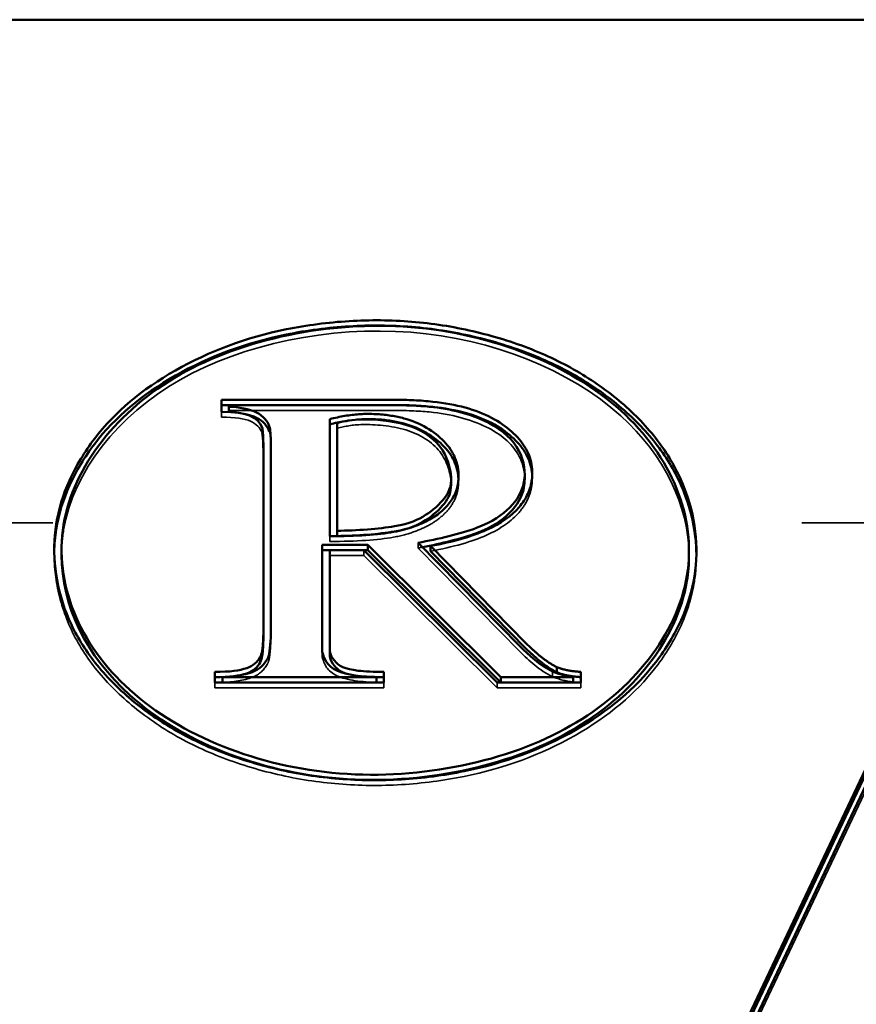
# Model space of a CAD drawing. Units: inches. Extents: x 0 to 17, y 0 to 11.
# Drawn here: x 13.8 to 14, y 4.2 to 4.3 of the extents above; entities that cross this region are included whole.
import ezdxf

# ---------------------------------------------------------------- set-up
doc = ezdxf.new("R2010")
doc.units = ezdxf.units.IN
doc.header["$LTSCALE"] = 0.75
doc.header["$MEASUREMENT"] = 0
doc.linetypes.add('HIDDEN2', pattern=[0.1875, 0.125, -0.0625])
doc.layers.add('Hidden', color=7, linetype='HIDDEN2', lineweight=35)
doc.layers.add('Visible', color=7, linetype='Continuous', lineweight=50)

msp = doc.modelspace()

# ---------------------------------------------------------------- linework, layer by layer
at = {"layer": 'Hidden', "extrusion": (-1, 2.22045e-16, 2.96551e-13)}
for p, q in [((13.94369, 4.16092, 0.76118), (14.00115, 4.28228, 0.64279)), ((13.87334, 4.24382, 0.68031), (13.87334, 4.24452, 0.68102)), ((13.87877, 4.24173, 0.68235), (13.87877, 4.24243, 0.68307)), ((13.87995, 4.23682, 0.68713), (13.87995, 4.23752, 0.68785)), ((13.905, 4.23514, 0.68877), (13.905, 4.23584, 0.68949)), ((13.91484, 4.2356, 0.68832), (13.91484, 4.2363, 0.68904)), ((13.87995, 4.2337, 0.69018), (13.87995, 4.2344, 0.69089)), ((13.87995, 4.2295, 0.69428), (13.87995, 4.2302, 0.695)), ((13.35084, 4.22972, 0.55585), (15.35084, 4.22972, 0.55585)), ((13.8878, 4.22723, 0.6965), (13.8878, 4.22792, 0.69721)), ((13.85101, 4.22545, 0.69823), (13.85101, 4.22615, 0.69894)), ((13.89236, 4.22535, 0.69832), (13.89236, 4.22605, 0.69904)), ((13.8996, 4.22635, 0.69735), (13.8996, 4.22705, 0.69806)), ((13.8996, 4.22635, 0.69735), (13.91318, 4.21254, 0.71082)), ((13.93675, 4.22525, 0.69842), (13.93675, 4.22595, 0.69914)), ((13.89236, 4.22535, 0.69832), (13.8878, 4.22535, 0.69832)), ((13.91014, 4.20769, 0.71556), (13.89236, 4.22535, 0.69832)), ((13.87995, 4.21688, 0.70659), (13.87995, 4.21758, 0.70731)), ((13.87995, 4.216, 0.70744), (13.87995, 4.2167, 0.70816)), ((13.8868, 4.2118, 0.71154), (13.8868, 4.2125, 0.71226)), ((13.91756, 4.20917, 0.71411), (13.91756, 4.20987, 0.71482)), ((13.87247, 4.20769, 0.71556), (13.87247, 4.20839, 0.71627)), ((13.89503, 4.20769, 0.71556), (13.87247, 4.20769, 0.71556)), ((13.89503, 4.20769, 0.71556), (13.89503, 4.20839, 0.71627)), ((13.91014, 4.20769, 0.71556), (13.91014, 4.20839, 0.71627)), ((13.92132, 4.20769, 0.71556), (13.91014, 4.20769, 0.71556)), ((13.92132, 4.20769, 0.71556), (13.92132, 4.20839, 0.71627))]:
    msp.add_line(p, q, dxfattribs=at)
at = {"layer": 'Hidden'}
for points, knots in [([(13.86783, 4.24881, 0.67544), (13.8762, 4.25356, 0.6708), (13.89925, 4.25843, 0.66605), (13.92866, 4.24657, 0.67763), (13.93576, 4.23202, 0.69182), (13.93576, 4.22529, 0.69838)], [6, 6, 6, 6, 7.5, 9, 10.286487, 10.286487, 10.286487, 10.286487]), ([(13.85199, 4.22541, 0.69826), (13.85199, 4.22653, 0.69718), (13.85272, 4.23549, 0.68843), (13.85947, 4.24405, 0.68008), (13.86783, 4.24881, 0.67544)], [4.286487, 4.286487, 4.286487, 4.286487, 4.5, 6, 6, 6, 6]), ([(13.87434, 4.24471, 0.67944), (13.87928, 4.24471, 0.67944), (13.88633, 4.24468, 0.67946), (13.89716, 4.24475, 0.6794), (13.90323, 4.24449, 0.67965), (13.90963, 4.2426, 0.6815), (13.91327, 4.23913, 0.68489), (13.91383, 4.23657, 0.68738), (13.91383, 4.23557, 0.68835)], [0.042634, 0.042634, 0.042634, 0.042634, 0.674283, 0.990108, 1.305933, 1.937582, 2.569231, 3.022277, 3.022277, 3.022277, 3.022277]), ([(13.87995, 4.2344, 0.6895), (13.87995, 4.23473, 0.68918), (13.87995, 4.23583, 0.68811), (13.87995, 4.2379, 0.68608), (13.87995, 4.23859, 0.68541), (13.87994, 4.23988, 0.68415), (13.87987, 4.24117, 0.68289), (13.87983, 4.24162, 0.68245), (13.87973, 4.24191, 0.68217)], [21.847834, 21.847834, 21.847834, 21.847834, 21.889465, 21.983769, 22.078074, 22.266683, 22.6439, 23.021118, 23.021118, 23.021118, 23.021118]), ([(13.904, 4.23483, 0.68908), (13.904, 4.23491, 0.689), (13.90397, 4.23616, 0.68778), (13.90307, 4.23952, 0.6845), (13.89828, 4.24252, 0.68158), (13.89151, 4.24301, 0.6811), (13.88991, 4.24259, 0.68151), (13.8888, 4.24234, 0.68176)], [2.920956, 2.920956, 2.920956, 2.920956, 2.972583, 3.697559, 4.422534, 5.14751, 5.872485, 5.872485, 5.872485, 5.872485]), ([(13.8878, 4.22723, 0.6965), (13.89136, 4.22723, 0.6965), (13.89566, 4.22751, 0.69622), (13.89908, 4.22846, 0.69529), (13.90118, 4.2294, 0.69437), (13.90286, 4.23058, 0.69323), (13.9041, 4.23197, 0.69187), (13.90471, 4.23325, 0.69062), (13.90493, 4.23419, 0.6897), (13.90499, 4.23478, 0.68913), (13.905, 4.23507, 0.68884), (13.90499, 4.23541, 0.68851), (13.90499, 4.23554, 0.68839)], [0, 0, 0, 0, 0.75, 1.125, 1.5, 1.875, 2.25, 2.625, 2.8125, 2.90625, 3, 3.05147, 3.05147, 3.05147, 3.05147]), ([(13.91483, 4.23596, 0.68798), (13.91484, 4.23593, 0.688), (13.91486, 4.23552, 0.68841), (13.9148, 4.23446, 0.68944), (13.91434, 4.23285, 0.69101), (13.91278, 4.23048, 0.69332), (13.9093, 4.22791, 0.69583), (13.90429, 4.22649, 0.69722), (13.90125, 4.22592, 0.69777)], [2.958752, 2.958752, 2.958752, 2.958752, 2.96875, 3.125, 3.4375, 3.75, 4.375, 5, 5, 5, 5]), ([(13.87995, 4.2302, 0.6936), (13.87995, 4.2305, 0.6933), (13.87995, 4.23168, 0.69215), (13.87995, 4.23282, 0.69104), (13.87995, 4.2337, 0.69018)], [21.6598205, 21.6598205, 21.6598205, 21.6598205, 21.7008562, 21.8177066, 21.8177066, 21.8177066, 21.8177066]), ([(13.87995, 4.21758, 0.70591), (13.87995, 4.21779, 0.7057), (13.87995, 4.21954, 0.70399), (13.87995, 4.22248, 0.70113), (13.87995, 4.22626, 0.69744), (13.87995, 4.22861, 0.69514), (13.87995, 4.2295, 0.69428)], [21.108932, 21.108932, 21.108932, 21.108932, 21.1350298, 21.3236386, 21.5122474, 21.6290129, 21.6290129, 21.6290129, 21.6290129]), ([(13.92055, 4.20134, 0.72175), (13.91605, 4.19878, 0.72425), (13.90869, 4.19605, 0.72691), (13.89735, 4.19458, 0.72835), (13.88898, 4.19466, 0.72827), (13.8808, 4.19593, 0.72703), (13.87285, 4.19839, 0.72463), (13.86604, 4.20175, 0.72135), (13.86012, 4.20614, 0.71706), (13.85547, 4.21126, 0.71207), (13.85243, 4.21677, 0.7067), (13.85115, 4.22184, 0.70175), (13.85099, 4.22482, 0.69884), (13.85101, 4.2258, 0.69789)], [0, 0, 0, 0, 0.75, 1.125, 1.5, 1.875, 2.25, 2.625, 3, 3.375, 3.75, 4.125, 4.308675, 4.308675, 4.308675, 4.308675]), ([(13.93675, 4.2256, 0.69808), (13.93677, 4.22435, 0.6993), (13.93654, 4.22112, 0.70246), (13.93498, 4.21599, 0.70746), (13.93042, 4.20841, 0.71485), (13.92504, 4.2039, 0.71926), (13.92055, 4.20134, 0.72175)], [10.264981, 10.264981, 10.264981, 10.264981, 10.5, 10.875, 11.25, 12, 12, 12, 12]), ([(13.87943, 4.21079, 0.71253), (13.87965, 4.21114, 0.71218), (13.87978, 4.21172, 0.71163), (13.87992, 4.21342, 0.70996), (13.87995, 4.2143, 0.70911), (13.87995, 4.21544, 0.70799), (13.87995, 4.216, 0.70744)], [20.003377, 20.003377, 20.003377, 20.003377, 20.380595, 20.757812, 20.946421, 21.03766, 21.03766, 21.03766, 21.03766]), ([(13.89053, 4.20946, 0.71383), (13.89085, 4.20939, 0.7139), (13.89132, 4.20931, 0.71398), (13.89188, 4.20925, 0.71403), (13.89203, 4.20924, 0.71405)], [14.2769032, 14.2769032, 14.2769032, 14.2769032, 14.5, 14.5752753, 14.5752753, 14.5752753, 14.5752753])]:
    msp.add_open_spline(points, degree=3, knots=knots, dxfattribs=at)
for points in [[(13.87877, 4.24173, 0.68235), (13.8782, 4.24306, 0.68105), (13.877, 4.24382, 0.68031), (13.87334, 4.24382, 0.68031)], [(13.89142, 4.24349, 0.68063), (13.8911, 4.24346, 0.68066), (13.89077, 4.24342, 0.6807), (13.89043, 4.24337, 0.68074)], [(13.90018, 4.22646, 0.69724), (13.89999, 4.22643, 0.69728), (13.89979, 4.22639, 0.69731), (13.8996, 4.22635, 0.69735)], [(13.87995, 4.2167, 0.70676), (13.87995, 4.21676, 0.70671), (13.87995, 4.21682, 0.70665), (13.87995, 4.21688, 0.70659)], [(13.8868, 4.2118, 0.71154), (13.88704, 4.21086, 0.71246), (13.88786, 4.20895, 0.71433), (13.89222, 4.20845, 0.71481), (13.89403, 4.20841, 0.71485)], [(13.91318, 4.21254, 0.71082), (13.91442, 4.21129, 0.71204), (13.91578, 4.21003, 0.71327), (13.91756, 4.20917, 0.71411)], [(13.87347, 4.20842, 0.71485), (13.87483, 4.20846, 0.7148), (13.87795, 4.20891, 0.71436), (13.87903, 4.21011, 0.71319), (13.87943, 4.21079, 0.71253)], [(13.91756, 4.20917, 0.71411), (13.91839, 4.2088, 0.71447), (13.91936, 4.2086, 0.71467), (13.92032, 4.20848, 0.71478)]]:
    msp.add_open_spline(points, degree=3, dxfattribs=at)
at = {"layer": 'Visible', "extrusion": (-1, 2.22045e-16, 2.96551e-13)}
for p, q in [((13.35084, 4.29686, 0.62996), (15.35084, 4.29686, 0.62996)), ((13.94229, 4.16088, 0.76262), (14.00043, 4.28369, 0.6428)), ((13.94262, 4.16088, 0.76122), (14.00043, 4.283, 0.64209)), ((13.94369, 4.16162, 0.7619), (14.00115, 4.28298, 0.6435)), ((13.87334, 4.24452, 0.68102), (13.87334, 4.24612, 0.67946)), ((13.87434, 4.24521, 0.68034), (13.87434, 4.24541, 0.68016)), ((13.87434, 4.24452, 0.67963), (13.87434, 4.24521, 0.68034)), ((13.8878, 4.24355, 0.68197), (13.8878, 4.22792, 0.69721)), ((13.8888, 4.24303, 0.68247), (13.8888, 4.22865, 0.69651)), ((13.87973, 4.24191, 0.68217), (13.87973, 4.24261, 0.68288)), ((13.904, 4.23483, 0.68908), (13.904, 4.23552, 0.6898)), ((13.91383, 4.23557, 0.68835), (13.91383, 4.23627, 0.68907)), ((13.8888, 4.22795, 0.69579), (13.8888, 4.22865, 0.69651)), ((13.85199, 4.22541, 0.69826), (13.85199, 4.22611, 0.69898)), ((13.8868, 4.22677, 0.69834), (13.8868, 4.2125, 0.71226)), ((13.89288, 4.22677, 0.69834), (13.8868, 4.22677, 0.69834)), ((13.89288, 4.22607, 0.69762), (13.8868, 4.22607, 0.69762)), ((13.89236, 4.22605, 0.69904), (13.8878, 4.22605, 0.69904)), ((13.8878, 4.22605, 0.69904), (13.8878, 4.21257, 0.7122)), ((13.91014, 4.20839, 0.71627), (13.89236, 4.22605, 0.69904)), ((13.89288, 4.22607, 0.69762), (13.89288, 4.22677, 0.69834)), ((13.91066, 4.2091, 0.71557), (13.89288, 4.22677, 0.69834)), ((13.91066, 4.20841, 0.71486), (13.89288, 4.22607, 0.69762)), ((13.8996, 4.22705, 0.69806), (13.91318, 4.21324, 0.71153)), ((13.90125, 4.22662, 0.69848), (13.91399, 4.21366, 0.71113)), ((13.90125, 4.22592, 0.69777), (13.90125, 4.22662, 0.69848)), ((13.93576, 4.22529, 0.69838), (13.93576, 4.22599, 0.6991)), ((13.90125, 4.22592, 0.69777), (13.91399, 4.21296, 0.71041)), ((13.87895, 4.21626, 0.7072), (13.87895, 4.21696, 0.70791)), ((13.87851, 4.21108, 0.71225), (13.87851, 4.21178, 0.71297)), ((13.8878, 4.21187, 0.71148), (13.8878, 4.21257, 0.7122)), ((13.91811, 4.20977, 0.71352), (13.91811, 4.21047, 0.71424)), ((13.87247, 4.20839, 0.71627), (13.87247, 4.20982, 0.71488)), ((13.87347, 4.2091, 0.71557), (13.87347, 4.20911, 0.71556)), ((13.87347, 4.20841, 0.71486), (13.87347, 4.2091, 0.71557)), ((13.89403, 4.2091, 0.71557), (13.87347, 4.2091, 0.71557)), ((13.89403, 4.20911, 0.71557), (13.89403, 4.2091, 0.71557)), ((13.89403, 4.20841, 0.71486), (13.89403, 4.2091, 0.71557)), ((13.89503, 4.20982, 0.71488), (13.89503, 4.20839, 0.71627)), ((13.91066, 4.20841, 0.71486), (13.91066, 4.2091, 0.71557)), ((13.92032, 4.2091, 0.71557), (13.91066, 4.2091, 0.71557)), ((13.92032, 4.20918, 0.7155), (13.92032, 4.2091, 0.71557)), ((13.92032, 4.20841, 0.71486), (13.92032, 4.2091, 0.71557)), ((13.92132, 4.20982, 0.71488), (13.92132, 4.20839, 0.71627)), ((13.89503, 4.20839, 0.71627), (13.87247, 4.20839, 0.71627)), ((13.89403, 4.20841, 0.71486), (13.87347, 4.20841, 0.71486)), ((13.92132, 4.20839, 0.71627), (13.91014, 4.20839, 0.71627)), ((13.92032, 4.20841, 0.71486), (13.91066, 4.20841, 0.71486))]:
    msp.add_line(p, q, dxfattribs=at)
at = {"layer": 'Visible'}
for points, knots in [([(13.86721, 4.25006, 0.67561), (13.87171, 4.25262, 0.67312), (13.87661, 4.25444, 0.67134), (13.88203, 4.25554, 0.67027), (13.88474, 4.25609, 0.66973), (13.88757, 4.25646, 0.66938), (13.89039, 4.25663, 0.66921), (13.8932, 4.2568, 0.66904), (13.89599, 4.25677, 0.66907), (13.89875, 4.25655, 0.66929), (13.9015, 4.25632, 0.66951), (13.90423, 4.2559, 0.66992), (13.90692, 4.25528, 0.67053), (13.90961, 4.25466, 0.67113), (13.91226, 4.25384, 0.67193), (13.91472, 4.25287, 0.67288), (13.91718, 4.2519, 0.67382), (13.91945, 4.25078, 0.67492), (13.92157, 4.24948, 0.67618), (13.92369, 4.24819, 0.67744), (13.92567, 4.24673, 0.67887), (13.92743, 4.24514, 0.68042), (13.92919, 4.24355, 0.68197), (13.93074, 4.24185, 0.68363), (13.93202, 4.24007, 0.68536), (13.9333, 4.2383, 0.68709), (13.93431, 4.23647, 0.68888), (13.93508, 4.23453, 0.69076), (13.93584, 4.2326, 0.69265), (13.93636, 4.23056, 0.69464), (13.9366, 4.22855, 0.6966), (13.93684, 4.22654, 0.69857), (13.9368, 4.22454, 0.70051), (13.93648, 4.22257, 0.70244), (13.93617, 4.22059, 0.70436), (13.93557, 4.21864, 0.70627), (13.93471, 4.21672, 0.70814), (13.93384, 4.21479, 0.71002), (13.9327, 4.2129, 0.71187), (13.93134, 4.21113, 0.71359), (13.92863, 4.2076, 0.71704), (13.92504, 4.20459, 0.71997), (13.92055, 4.20204, 0.72247)], [6, 6, 6, 6, 6.75, 6.75, 6.75, 7.125, 7.125, 7.125, 7.5, 7.5, 7.5, 7.875, 7.875, 7.875, 8.25, 8.25, 8.25, 8.625, 8.625, 8.625, 9, 9, 9, 9.375, 9.375, 9.375, 9.75, 9.75, 9.75, 10.125, 10.125, 10.125, 10.5, 10.5, 10.5, 10.875, 10.875, 10.875, 11.25, 11.25, 11.25, 12, 12, 12, 12]), ([(13.86721, 4.24937, 0.6749), (13.87171, 4.25192, 0.6724), (13.87906, 4.25466, 0.66974), (13.89041, 4.25613, 0.6683), (13.89878, 4.25605, 0.66838), (13.90695, 4.25478, 0.66962), (13.91491, 4.25232, 0.67201), (13.92172, 4.24896, 0.67529), (13.92764, 4.24456, 0.67958), (13.93229, 4.23944, 0.68458), (13.93533, 4.23393, 0.68995), (13.93655, 4.22911, 0.69466), (13.93674, 4.22635, 0.69735), (13.93675, 4.2256, 0.69808)], [6, 6, 6, 6, 6.75, 7.125, 7.5, 7.875, 8.25, 8.625, 9, 9.375, 9.75, 10.125, 10.264981, 10.264981, 10.264981, 10.264981]), ([(13.92055, 4.20204, 0.72247), (13.91605, 4.19948, 0.72496), (13.91115, 4.19766, 0.72674), (13.90573, 4.19656, 0.72781), (13.90302, 4.19601, 0.72834), (13.90018, 4.19564, 0.7287), (13.89737, 4.19547, 0.72887), (13.89456, 4.1953, 0.72904), (13.89177, 4.19533, 0.72901), (13.88901, 4.19556, 0.72879), (13.88625, 4.19578, 0.72857), (13.88353, 4.1962, 0.72816), (13.88084, 4.19683, 0.72755), (13.87815, 4.19745, 0.72694), (13.8755, 4.19827, 0.72615), (13.87304, 4.19923, 0.7252), (13.87058, 4.2002, 0.72425), (13.86831, 4.20133, 0.72316), (13.86619, 4.20262, 0.7219), (13.86407, 4.20391, 0.72064), (13.86209, 4.20538, 0.71921), (13.86033, 4.20696, 0.71766), (13.85857, 4.20855, 0.71611), (13.85702, 4.21026, 0.71445), (13.85574, 4.21203, 0.71272), (13.85446, 4.2138, 0.71099), (13.85344, 4.21563, 0.7092), (13.85268, 4.21757, 0.70731), (13.85191, 4.2195, 0.70543), (13.8514, 4.22154, 0.70344), (13.85116, 4.22355, 0.70148), (13.85092, 4.22557, 0.69951), (13.85096, 4.22756, 0.69756), (13.85127, 4.22954, 0.69564), (13.85159, 4.23151, 0.69371), (13.85218, 4.23346, 0.69181), (13.85305, 4.23538, 0.68993), (13.85392, 4.23731, 0.68806), (13.85506, 4.2392, 0.68621), (13.85642, 4.24097, 0.68449), (13.85913, 4.2445, 0.68104), (13.86272, 4.24751, 0.67811), (13.86721, 4.25006, 0.67561)], [0, 0, 0, 0, 0.75, 0.75, 0.75, 1.125, 1.125, 1.125, 1.5, 1.5, 1.5, 1.875, 1.875, 1.875, 2.25, 2.25, 2.25, 2.625, 2.625, 2.625, 3, 3, 3, 3.375, 3.375, 3.375, 3.75, 3.75, 3.75, 4.125, 4.125, 4.125, 4.5, 4.5, 4.5, 4.875, 4.875, 4.875, 5.25, 5.25, 5.25, 6, 6, 6, 6]), ([(13.85101, 4.2258, 0.69789), (13.85103, 4.22682, 0.69689), (13.85129, 4.22982, 0.69397), (13.85278, 4.23471, 0.68919), (13.85734, 4.2423, 0.68179), (13.86272, 4.24681, 0.67739), (13.86721, 4.24937, 0.6749)], [4.308675, 4.308675, 4.308675, 4.308675, 4.5, 4.875, 5.25, 6, 6, 6, 6]), ([(13.87334, 4.24612, 0.67946), (13.87578, 4.24612, 0.67946), (13.87823, 4.24612, 0.67946), (13.88067, 4.24612, 0.67946), (13.88311, 4.24612, 0.67946), (13.88556, 4.24612, 0.67946), (13.888, 4.24612, 0.67946), (13.88922, 4.24612, 0.67946), (13.89045, 4.24612, 0.67946), (13.89167, 4.24612, 0.67946), (13.89289, 4.24612, 0.67946), (13.8941, 4.24612, 0.67946), (13.89533, 4.24612, 0.67946), (13.89594, 4.24612, 0.67946), (13.89656, 4.24613, 0.67946), (13.89707, 4.24612, 0.67946), (13.89758, 4.24612, 0.67946), (13.89799, 4.24611, 0.67947), (13.89841, 4.2461, 0.67948), (13.89925, 4.24607, 0.67951), (13.90012, 4.24602, 0.67956), (13.90094, 4.24594, 0.67963), (13.90258, 4.24579, 0.67978), (13.90404, 4.24555, 0.68001), (13.90538, 4.24522, 0.68034), (13.90672, 4.24488, 0.68067), (13.90793, 4.24445, 0.68109), (13.909, 4.24393, 0.6816), (13.91008, 4.24341, 0.68211), (13.91101, 4.24279, 0.68271), (13.91179, 4.24214, 0.68334), (13.91258, 4.24149, 0.68397), (13.91321, 4.24081, 0.68464), (13.91369, 4.24009, 0.68534), (13.91417, 4.23938, 0.68604), (13.9145, 4.23863, 0.68676), (13.91468, 4.23781, 0.68757), (13.91477, 4.2374, 0.68797), (13.91482, 4.23697, 0.68839), (13.91484, 4.23658, 0.68877), (13.91485, 4.23619, 0.68914), (13.91484, 4.23585, 0.68948), (13.91479, 4.23551, 0.68981), (13.91471, 4.23483, 0.69047), (13.91453, 4.23419, 0.6911), (13.91424, 4.23357, 0.6917), (13.91395, 4.23296, 0.6923), (13.91356, 4.23236, 0.69288), (13.91307, 4.2318, 0.69343), (13.91208, 4.23066, 0.69454), (13.91069, 4.22964, 0.69554), (13.90874, 4.22877, 0.69639), (13.90679, 4.2279, 0.69724), (13.90429, 4.22718, 0.69793), (13.90125, 4.22662, 0.69848)], [0, 0, 0, 0, 0.3125, 0.3125, 0.3125, 0.625, 0.625, 0.625, 0.78125, 0.78125, 0.78125, 0.9375, 0.9375, 0.9375, 1.015625, 1.015625, 1.015625, 1.09375, 1.09375, 1.09375, 1.25, 1.25, 1.25, 1.5625, 1.5625, 1.5625, 1.875, 1.875, 1.875, 2.1875, 2.1875, 2.1875, 2.5, 2.5, 2.5, 2.8125, 2.8125, 2.8125, 2.96875, 2.96875, 2.96875, 3.125, 3.125, 3.125, 3.4375, 3.4375, 3.4375, 3.75, 3.75, 3.75, 4.375, 4.375, 4.375, 5, 5, 5, 5]), ([(13.87334, 4.24542, 0.67874), (13.87578, 4.24542, 0.67874), (13.88067, 4.24542, 0.67874), (13.88678, 4.24542, 0.67874), (13.89167, 4.24543, 0.67874), (13.89471, 4.24542, 0.67874), (13.89717, 4.24543, 0.67874), (13.89881, 4.2454, 0.67877), (13.90185, 4.24522, 0.67894), (13.9055, 4.24461, 0.67953), (13.90914, 4.24333, 0.68079), (13.91195, 4.24148, 0.68259), (13.91384, 4.23943, 0.68459), (13.91466, 4.23759, 0.68639), (13.91481, 4.23633, 0.68762), (13.91483, 4.23596, 0.68798)], [0, 0, 0, 0, 0.3125, 0.625, 0.78125, 0.9375, 1.015625, 1.09375, 1.25, 1.5625, 1.875, 2.1875, 2.5, 2.8125, 2.958752, 2.958752, 2.958752, 2.958752]), ([(13.87434, 4.24541, 0.68016), (13.87928, 4.24541, 0.68016), (13.88633, 4.24538, 0.68018), (13.89716, 4.24545, 0.68012), (13.90323, 4.24519, 0.68037), (13.90963, 4.2433, 0.68221), (13.91364, 4.23946, 0.68596), (13.91413, 4.2349, 0.69041), (13.91217, 4.2317, 0.69353), (13.90822, 4.22891, 0.69625), (13.90227, 4.22755, 0.69758), (13.8996, 4.22705, 0.69806)], [0.042634, 0.042634, 0.042634, 0.042634, 0.674283, 0.990108, 1.305933, 1.937582, 2.569231, 3.200881, 3.83253, 4.46418, 5.095829, 5.095829, 5.095829, 5.095829]), ([(13.8878, 4.22792, 0.69721), (13.89136, 4.22792, 0.69721), (13.89423, 4.22811, 0.69703), (13.89632, 4.22849, 0.69666), (13.89737, 4.22868, 0.69647), (13.89823, 4.22892, 0.69624), (13.89901, 4.2292, 0.69597), (13.89978, 4.22947, 0.6957), (13.90048, 4.22979, 0.69539), (13.90111, 4.23014, 0.69505), (13.90174, 4.23049, 0.69471), (13.9023, 4.23088, 0.69432), (13.90279, 4.23131, 0.69391), (13.90327, 4.23174, 0.69349), (13.90368, 4.23221, 0.69303), (13.90401, 4.23269, 0.69256), (13.90434, 4.23318, 0.69208), (13.90459, 4.23369, 0.69158), (13.90475, 4.23422, 0.69107), (13.90483, 4.23449, 0.69081), (13.90489, 4.23475, 0.69055), (13.90494, 4.23504, 0.69027), (13.90496, 4.23518, 0.69013), (13.90497, 4.23533, 0.68999), (13.90498, 4.23546, 0.68986), (13.90499, 4.23559, 0.68973), (13.905, 4.23571, 0.68962), (13.905, 4.23589, 0.68944), (13.905, 4.23607, 0.68926), (13.90499, 4.23632, 0.68902), (13.90497, 4.23655, 0.6888), (13.90495, 4.23677, 0.68858), (13.90492, 4.23698, 0.68838), (13.90488, 4.23718, 0.68818), (13.9048, 4.23759, 0.68778), (13.90468, 4.238, 0.68738), (13.90452, 4.23839, 0.687), (13.9042, 4.23917, 0.68624), (13.90372, 4.23989, 0.68554), (13.90308, 4.24057, 0.68488), (13.90243, 4.24124, 0.68422), (13.90161, 4.24188, 0.6836), (13.9007, 4.24241, 0.68308), (13.8998, 4.24293, 0.68257), (13.8988, 4.24335, 0.68217), (13.8977, 4.24365, 0.68187), (13.89716, 4.2438, 0.68173), (13.89659, 4.24392, 0.68161), (13.896, 4.24401, 0.68151), (13.89541, 4.24411, 0.68142), (13.89481, 4.24417, 0.68136), (13.89416, 4.24421, 0.68132), (13.89384, 4.24423, 0.6813), (13.89351, 4.24424, 0.68129), (13.8932, 4.24425, 0.68129), (13.89304, 4.24425, 0.68129), (13.8929, 4.24425, 0.68129), (13.8928, 4.24425, 0.68129), (13.89269, 4.24425, 0.68129), (13.89264, 4.24425, 0.68129), (13.89258, 4.24425, 0.68129), (13.89245, 4.24424, 0.68129), (13.89229, 4.24424, 0.6813), (13.89214, 4.24423, 0.6813), (13.89199, 4.24423, 0.68131), (13.89184, 4.24422, 0.68132), (13.89169, 4.24421, 0.68133), (13.8911, 4.24416, 0.68137), (13.89046, 4.24409, 0.68145), (13.88981, 4.24398, 0.68155), (13.88916, 4.24387, 0.68166), (13.88849, 4.24372, 0.6818), (13.8878, 4.24355, 0.68197)], [0, 0, 0, 0, 0.75, 0.75, 0.75, 1.125, 1.125, 1.125, 1.5, 1.5, 1.5, 1.875, 1.875, 1.875, 2.25, 2.25, 2.25, 2.625, 2.625, 2.625, 2.8125, 2.8125, 2.8125, 2.90625, 2.90625, 2.90625, 3, 3, 3, 3.09375, 3.09375, 3.09375, 3.1875, 3.1875, 3.1875, 3.375, 3.375, 3.375, 3.75, 3.75, 3.75, 4.125, 4.125, 4.125, 4.5, 4.5, 4.5, 4.6875, 4.6875, 4.6875, 4.875, 4.875, 4.875, 4.96875, 4.96875, 4.96875, 5.015625, 5.015625, 5.015625, 5.0625, 5.0625, 5.0625, 5.15625, 5.15625, 5.15625, 5.25, 5.25, 5.25, 5.625, 5.625, 5.625, 6, 6, 6, 6]), ([(13.89043, 4.24337, 0.68074), (13.89022, 4.24334, 0.68077), (13.88937, 4.24321, 0.6809), (13.88849, 4.24303, 0.68108), (13.8878, 4.24285, 0.68125)], [5.505694, 5.505694, 5.505694, 5.505694, 5.625, 6, 6, 6, 6]), ([(13.90499, 4.23554, 0.68839), (13.90498, 4.23564, 0.68829), (13.90496, 4.23598, 0.68796), (13.90486, 4.23669, 0.68727), (13.90444, 4.23812, 0.68587), (13.90325, 4.23991, 0.68412), (13.9008, 4.24182, 0.68226), (13.89829, 4.24286, 0.68125), (13.89602, 4.24334, 0.68077), (13.89451, 4.24351, 0.68061), (13.89334, 4.24355, 0.68057), (13.89275, 4.24355, 0.68057), (13.89253, 4.24355, 0.68057), (13.89213, 4.24354, 0.68058), (13.89175, 4.24351, 0.68061), (13.89151, 4.24349, 0.68063), (13.89142, 4.24349, 0.68063)], [3.05147, 3.05147, 3.05147, 3.05147, 3.09375, 3.1875, 3.375, 3.75, 4.125, 4.5, 4.6875, 4.875, 4.96875, 5.015625, 5.0625, 5.15625, 5.25, 5.306097, 5.306097, 5.306097, 5.306097]), ([(13.87851, 4.21178, 0.71297), (13.87862, 4.21195, 0.71279), (13.87871, 4.21225, 0.7125), (13.87878, 4.21267, 0.71209), (13.87881, 4.21289, 0.71188), (13.87884, 4.21313, 0.71165), (13.87887, 4.2134, 0.71138), (13.87888, 4.21354, 0.71124), (13.87889, 4.21368, 0.7111), (13.8789, 4.21384, 0.71095), (13.87891, 4.21399, 0.71081), (13.87892, 4.21415, 0.71065), (13.87892, 4.21432, 0.71048), (13.87893, 4.21449, 0.71032), (13.87893, 4.21466, 0.71015), (13.87894, 4.21485, 0.70997), (13.87894, 4.21503, 0.70979), (13.87895, 4.21523, 0.7096), (13.87895, 4.21542, 0.70941), (13.87895, 4.21547, 0.70936), (13.87895, 4.21552, 0.70931), (13.87895, 4.21557, 0.70926), (13.87895, 4.21563, 0.70921), (13.87895, 4.21569, 0.70915), (13.87895, 4.21573, 0.70911), (13.87895, 4.21575, 0.70909), (13.87895, 4.21576, 0.70908), (13.87895, 4.2158, 0.70903), (13.87895, 4.21585, 0.70899), (13.87895, 4.21593, 0.70892), (13.87895, 4.21601, 0.70884), (13.87895, 4.21617, 0.70867), (13.87895, 4.21636, 0.70849), (13.87895, 4.21654, 0.70831), (13.87895, 4.21691, 0.70796), (13.87895, 4.21726, 0.70762), (13.87895, 4.21761, 0.70727), (13.87895, 4.21797, 0.70693), (13.87895, 4.21832, 0.70658), (13.87895, 4.21868, 0.70623), (13.87895, 4.2194, 0.70553), (13.87895, 4.22011, 0.70484), (13.87895, 4.22082, 0.70414), (13.87895, 4.22153, 0.70345), (13.87895, 4.22224, 0.70275), (13.87895, 4.22296, 0.70206), (13.87895, 4.22581, 0.69928), (13.87895, 4.22866, 0.6965), (13.87895, 4.23151, 0.69372), (13.87895, 4.23222, 0.69302), (13.87895, 4.23293, 0.69233), (13.87895, 4.23364, 0.69163), (13.87895, 4.23436, 0.69094), (13.87895, 4.23507, 0.69024), (13.87895, 4.23578, 0.68955), (13.87895, 4.23614, 0.6892), (13.87895, 4.2365, 0.68885), (13.87895, 4.23685, 0.6885), (13.87895, 4.2372, 0.68816), (13.87895, 4.23755, 0.68782), (13.87895, 4.23792, 0.68746), (13.87895, 4.2381, 0.68728), (13.87895, 4.23829, 0.6871), (13.87895, 4.23845, 0.68694), (13.87895, 4.23854, 0.68686), (13.87895, 4.23861, 0.68678), (13.87895, 4.23866, 0.68674), (13.87895, 4.2387, 0.6867), (13.87895, 4.23871, 0.68669), (13.87895, 4.23873, 0.68667), (13.87895, 4.23877, 0.68663), (13.87895, 4.23883, 0.68657), (13.87895, 4.23888, 0.68652), (13.87895, 4.23893, 0.68647), (13.87895, 4.23898, 0.68643), (13.87895, 4.23903, 0.68638), (13.87895, 4.23921, 0.6862), (13.87895, 4.2394, 0.68602), (13.87894, 4.23958, 0.68585), (13.87894, 4.23975, 0.68567), (13.87894, 4.23992, 0.68551), (13.87894, 4.24008, 0.68535), (13.87894, 4.24024, 0.6852), (13.87893, 4.24039, 0.68505), (13.87893, 4.24054, 0.68491), (13.87892, 4.24068, 0.68477), (13.87892, 4.24082, 0.68463), (13.87891, 4.24095, 0.68451), (13.8789, 4.2412, 0.68426), (13.87889, 4.24143, 0.68404), (13.87888, 4.24163, 0.68384), (13.87885, 4.24202, 0.68346), (13.87881, 4.24228, 0.6832), (13.87877, 4.24243, 0.68307)], [20, 20, 20, 20, 20.375, 20.375, 20.375, 20.5625, 20.5625, 20.5625, 20.65625, 20.65625, 20.65625, 20.75, 20.75, 20.75, 20.84375, 20.84375, 20.84375, 20.9375, 20.9375, 20.9375, 20.960937, 20.960937, 20.960937, 20.984375, 20.984375, 20.984375, 20.996094, 20.996094, 20.996094, 21.007812, 21.007812, 21.007812, 21.03125, 21.03125, 21.03125, 21.078125, 21.078125, 21.078125, 21.125, 21.125, 21.125, 21.21875, 21.21875, 21.21875, 21.3125, 21.3125, 21.3125, 21.6875, 21.6875, 21.6875, 21.78125, 21.78125, 21.78125, 21.875, 21.875, 21.875, 21.921875, 21.921875, 21.921875, 21.96875, 21.96875, 21.96875, 21.992187, 21.992187, 21.992187, 22.003906, 22.003906, 22.003906, 22.015625, 22.015625, 22.015625, 22.039062, 22.039062, 22.039062, 22.0625, 22.0625, 22.0625, 22.15625, 22.15625, 22.15625, 22.25, 22.25, 22.25, 22.34375, 22.34375, 22.34375, 22.4375, 22.4375, 22.4375, 22.625, 22.625, 22.625, 23, 23, 23, 23]), ([(13.87895, 4.21696, 0.70651), (13.87895, 4.2173, 0.70618), (13.87895, 4.21836, 0.70515), (13.87895, 4.22012, 0.70343), (13.87895, 4.2244, 0.69926), (13.87895, 4.22867, 0.69509), (13.87895, 4.23295, 0.69091), (13.87895, 4.23473, 0.68918), (13.87895, 4.23616, 0.68778), (13.87895, 4.23703, 0.68693), (13.87895, 4.23768, 0.68629), (13.87895, 4.23799, 0.68599), (13.87895, 4.23804, 0.68595), (13.87895, 4.23819, 0.6858), (13.87895, 4.23846, 0.68553), (13.87895, 4.23889, 0.68512), (13.87894, 4.23939, 0.68463), (13.87893, 4.23985, 0.68418), (13.87891, 4.24039, 0.68365), (13.87887, 4.24119, 0.68288), (13.87881, 4.24158, 0.68249), (13.87877, 4.24173, 0.68235)], [21.079983, 21.079983, 21.079983, 21.079983, 21.125, 21.21875, 21.3125, 21.6875, 21.78125, 21.875, 21.921875, 21.96875, 21.992188, 22.003906, 22.015625, 22.039062, 22.0625, 22.15625, 22.25, 22.34375, 22.4375, 22.625, 23, 23, 23, 23]), ([(13.87943, 4.21149, 0.71324), (13.87965, 4.21184, 0.7129), (13.87978, 4.21241, 0.71234), (13.87992, 4.21412, 0.71068), (13.87995, 4.215, 0.70982), (13.87995, 4.21656, 0.7083), (13.87995, 4.21974, 0.70519), (13.87995, 4.22318, 0.70184), (13.87995, 4.2275, 0.69762), (13.87995, 4.23188, 0.69336), (13.87995, 4.2352, 0.69011), (13.87995, 4.2386, 0.6868), (13.87995, 4.23929, 0.68612), (13.87994, 4.24058, 0.68487), (13.87987, 4.24187, 0.68361), (13.87983, 4.24232, 0.68317), (13.87973, 4.24261, 0.68288)], [20.003377, 20.003377, 20.003377, 20.003377, 20.380595, 20.757812, 20.946421, 21.040725, 21.13503, 21.323639, 21.512247, 21.700856, 21.889465, 21.983769, 22.078074, 22.266683, 22.6439, 23.021118, 23.021118, 23.021118, 23.021118]), ([(13.91383, 4.23557, 0.68835), (13.91383, 4.23518, 0.68874), (13.91366, 4.23344, 0.69044), (13.91217, 4.231, 0.69281), (13.90832, 4.22828, 0.69547), (13.90269, 4.22695, 0.69677), (13.90018, 4.22646, 0.69724)], [3.022277, 3.022277, 3.022277, 3.022277, 3.200881, 3.83253, 4.46418, 5.050505, 5.050505, 5.050505, 5.050505]), ([(13.8888, 4.22795, 0.69579), (13.89137, 4.22797, 0.69577), (13.89742, 4.22842, 0.69533), (13.90069, 4.22991, 0.69387), (13.90333, 4.23225, 0.6916), (13.904, 4.23376, 0.69012), (13.904, 4.23483, 0.68908)], [0.072681, 0.072681, 0.072681, 0.072681, 0.797657, 1.522632, 2.247608, 2.920956, 2.920956, 2.920956, 2.920956]), ([(13.91992, 4.2019, 0.7212), (13.91156, 4.19714, 0.72584), (13.8885, 4.19228, 0.73059), (13.8591, 4.20414, 0.71902), (13.85199, 4.21869, 0.70483), (13.85199, 4.22541, 0.69826)], [0, 0, 0, 0, 1.5, 3, 4.286487, 4.286487, 4.286487, 4.286487]), ([(13.93576, 4.22529, 0.69838), (13.93576, 4.22418, 0.69947), (13.93504, 4.21521, 0.70821), (13.92828, 4.20666, 0.71656), (13.91992, 4.2019, 0.7212)], [10.286487, 10.286487, 10.286487, 10.286487, 10.5, 12, 12, 12, 12]), ([(13.87851, 4.21108, 0.71225), (13.87862, 4.21125, 0.71208), (13.87876, 4.2117, 0.71164), (13.87886, 4.21255, 0.71081), (13.8789, 4.21313, 0.71025), (13.87892, 4.21361, 0.70978), (13.87894, 4.21414, 0.70926), (13.87895, 4.21458, 0.70883), (13.87895, 4.21487, 0.70855), (13.87895, 4.21502, 0.7084), (13.87895, 4.21508, 0.70835), (13.87895, 4.21538, 0.70805), (13.87895, 4.21581, 0.70764), (13.87895, 4.21612, 0.70733), (13.87895, 4.21626, 0.7072)], [20, 20, 20, 20, 20.375, 20.5625, 20.65625, 20.75, 20.84375, 20.9375, 20.960938, 20.984375, 20.996094, 21.007812, 21.03125, 21.049133, 21.049133, 21.049133, 21.049133]), ([(13.8878, 4.21257, 0.7122), (13.88792, 4.21208, 0.71266), (13.88814, 4.21167, 0.71307), (13.88842, 4.21132, 0.71341), (13.88898, 4.21062, 0.71409), (13.8898, 4.2102, 0.71451), (13.8916, 4.20998, 0.71472), (13.89251, 4.20987, 0.71482), (13.89366, 4.20982, 0.71488), (13.89503, 4.20982, 0.71488)], [13, 13, 13, 13, 13.5, 13.5, 13.5, 14.5, 14.5, 14.5, 15, 15, 15, 15]), ([(13.8878, 4.21187, 0.71148), (13.88792, 4.21139, 0.71195), (13.88847, 4.21033, 0.71298), (13.88944, 4.2097, 0.71359), (13.89053, 4.20946, 0.71383)], [13, 13, 13, 13, 13.5, 14.276903, 14.276903, 14.276903, 14.276903])]:
    msp.add_open_spline(points, degree=3, knots=knots, dxfattribs=at)
for points, degree in [([(13.86783, 4.2495, 0.67616), (13.8762, 4.25426, 0.67152), (13.89925, 4.25913, 0.66677), (13.93013, 4.24667, 0.67892), (13.94011, 4.22234, 0.70266), (13.92828, 4.20736, 0.71728), (13.91992, 4.2026, 0.72192)], 3), ([(13.91992, 4.2026, 0.72192), (13.91156, 4.19784, 0.72656), (13.8885, 4.19297, 0.73131), (13.85763, 4.20543, 0.71916), (13.84765, 4.22977, 0.69541), (13.85947, 4.24475, 0.6808), (13.86783, 4.2495, 0.67616)], 3), ([(13.87877, 4.24243, 0.68307), (13.8782, 4.24376, 0.68176), (13.877, 4.24452, 0.68102), (13.87334, 4.24452, 0.68102)], 3), ([(13.87973, 4.24261, 0.68288), (13.87944, 4.24331, 0.6822), (13.87854, 4.24462, 0.68092), (13.87562, 4.24516, 0.68039), (13.87434, 4.24521, 0.68034)], 3), ([(13.87973, 4.24191, 0.68217), (13.87944, 4.24261, 0.68149), (13.87854, 4.24392, 0.68021), (13.87562, 4.24446, 0.67968), (13.87434, 4.24452, 0.67963)], 3), ([(13.8888, 4.22865, 0.69651), (13.89137, 4.22867, 0.69648), (13.89742, 4.22912, 0.69605), (13.90069, 4.23061, 0.69459), (13.90339, 4.233, 0.69226), (13.90438, 4.23536, 0.68996), (13.90307, 4.24022, 0.68522), (13.89828, 4.24321, 0.6823), (13.89151, 4.24371, 0.68181), (13.88991, 4.24329, 0.68223), (13.8888, 4.24303, 0.68247)], 3), ([(13.91318, 4.21324, 0.71153), (13.91442, 4.21199, 0.71275), (13.91578, 4.21073, 0.71399), (13.91756, 4.20987, 0.71482)], 3), ([(13.91399, 4.21366, 0.71113), (13.9163, 4.21134, 0.71339), (13.91811, 4.21047, 0.71424)], 2), ([(13.91399, 4.21296, 0.71041), (13.9163, 4.21064, 0.71267), (13.91811, 4.20977, 0.71352)], 2), ([(13.87247, 4.20982, 0.71488), (13.87646, 4.20982, 0.71488), (13.87777, 4.2105, 0.71421), (13.87851, 4.21178, 0.71297)], 3), ([(13.87347, 4.20911, 0.71556), (13.87483, 4.20916, 0.71552), (13.87795, 4.20961, 0.71508), (13.87903, 4.21081, 0.71391), (13.87943, 4.21149, 0.71324)], 3), ([(13.8868, 4.2125, 0.71226), (13.88704, 4.21156, 0.71317), (13.88786, 4.20964, 0.71505), (13.89222, 4.20915, 0.71553), (13.89403, 4.20911, 0.71557)], 3), ([(13.87247, 4.20912, 0.71416), (13.87646, 4.20912, 0.71416), (13.87777, 4.2098, 0.7135), (13.87851, 4.21108, 0.71225)], 3), ([(13.91811, 4.21047, 0.71424), (13.91926, 4.20995, 0.71475), (13.92132, 4.20982, 0.71488)], 2), ([(13.89203, 4.20924, 0.71405), (13.89286, 4.20916, 0.71412), (13.89386, 4.20912, 0.71416), (13.89503, 4.20912, 0.71416)], 3), ([(13.91756, 4.20987, 0.71482), (13.91839, 4.2095, 0.71519), (13.91936, 4.20929, 0.71539), (13.92032, 4.20918, 0.7155)], 3), ([(13.91811, 4.20977, 0.71352), (13.91926, 4.20925, 0.71403), (13.92132, 4.20912, 0.71416)], 2)]:
    msp.add_open_spline(points, degree=degree, dxfattribs=at)

doc.saveas('drawing.dxf')
